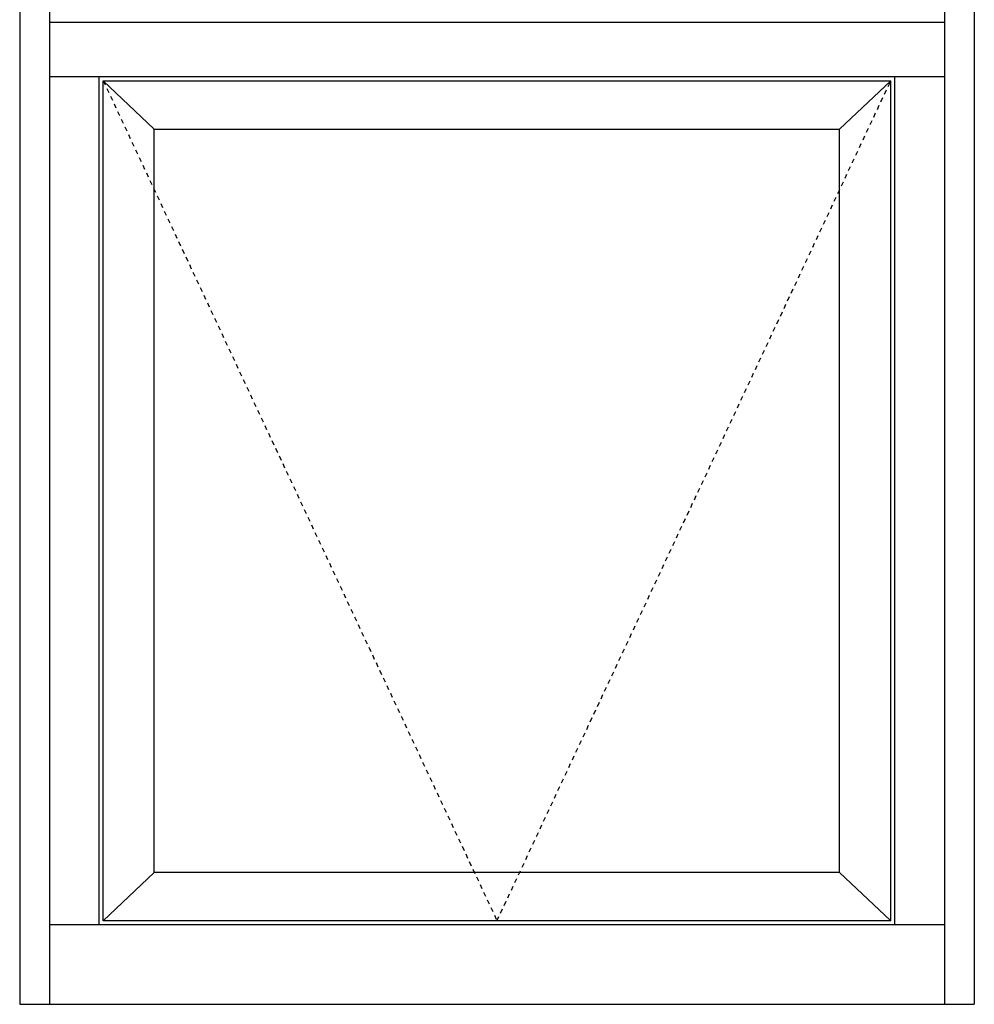
# Model space of a CAD drawing. Extents: x -19.9 to 27.7, y -0.4 to 58.3.
# Drawn here: x 3.7 to 27.7, y -0.4 to 24.4 of the extents above; entities that cross this region are included whole.
import ezdxf

# ---------------------------------------------------------------- set-up
doc = ezdxf.new("R2010")
doc.units = 0
doc.header["$LTSCALE"] = 0.3
doc.header["$MEASUREMENT"] = 0
doc.linetypes.add('HIDDEN2', pattern=[0.1875, 0.125, -0.0625])
doc.layers.add('ELEVATION', color=5, linetype='CONTINUOUS')

msp = doc.modelspace()

# ---------------------------------------------------------------- linework, layer by layer
at = {"layer": 'ELEVATION'}
for p, q in [((3.715, 47.624), (3.715, 24.249)), ((4.465, 47.624), (4.465, 24.249)), ((26.965, 47.624), (26.965, 24.249)), ((27.715, 47.624), (27.715, 24.249)), ((4.465, 24.312), (26.965, 24.312)), ((3.715, 24.249), (3.715, -0.376)), ((4.465, 24.249), (4.465, -0.376)), ((26.965, 24.249), (26.965, -0.376)), ((27.715, 24.249), (27.715, -0.376)), ((26.965, 22.937), (4.465, 22.937)), ((5.715, 1.624), (5.715, 22.937)), ((25.715, 1.624), (25.715, 22.937)), ((26.965, 1.624), (4.465, 1.624)), ((3.715, -0.376), (27.715, -0.376))]:
    msp.add_line(p, q, dxfattribs=at)
at = {"layer": 'ELEVATION', "color": 6}
for p, q in [((5.817, 22.835), (25.613, 22.835)), ((5.817, 1.726), (5.817, 22.835)), ((5.817, 22.835), (7.1, 21.626)), ((25.613, 22.835), (24.33, 21.626)), ((25.613, 1.726), (25.613, 22.835)), ((7.1, 21.626), (24.33, 21.626)), ((7.1, 2.935), (7.1, 21.626)), ((24.33, 2.935), (24.33, 21.626)), ((5.817, 1.726), (7.1, 2.935)), ((24.33, 2.935), (7.1, 2.935)), ((25.613, 1.726), (24.33, 2.935)), ((25.613, 1.726), (5.817, 1.726))]:
    msp.add_line(p, q, dxfattribs=at)
at = {"layer": 'ELEVATION', "color": 6, "linetype": 'HIDDEN2', "ltscale": 3}
for p, q in [((5.817, 22.835), (15.715, 1.726)), ((15.715, 1.726), (25.613, 22.835))]:
    msp.add_line(p, q, dxfattribs=at)

doc.saveas('drawing.dxf')
